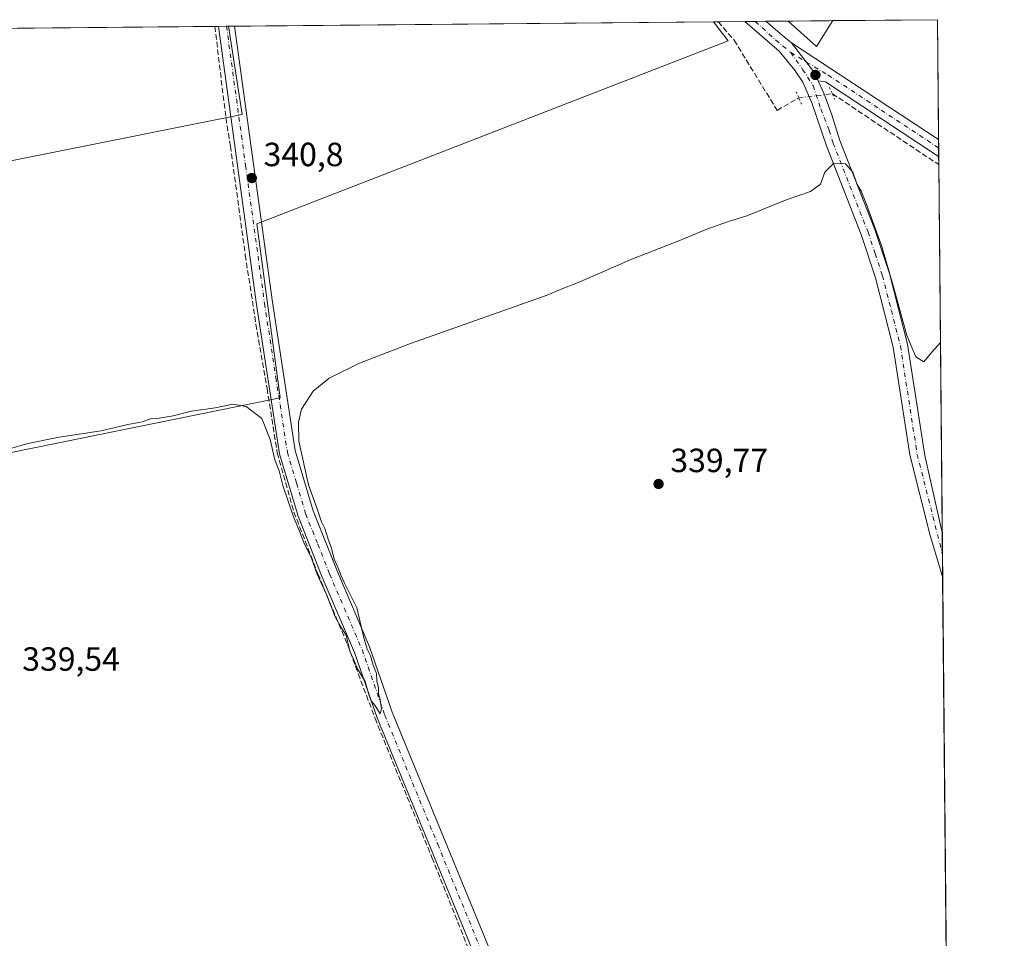
# Model space of a CAD drawing. Units: metres. Extents: x 563398 to 566857, y 4696341 to 4698679.
# Drawn here: x 566552 to 566846, y 4698405 to 4698679 of the extents above; entities that cross this region are included whole.
import ezdxf

# ---------------------------------------------------------------- set-up
doc = ezdxf.new("R2010")
doc.units = ezdxf.units.M
doc.header["$MEASUREMENT"] = 0
for name, pattern in [('DGN Style 3', [2.307223458686699, 1.648016756204785, -0.6592067024819142]), ('DGN Style 4', [2.6384748266838614, 1.318413404963828, -0.6592067024819142, 0.001648016756204785, -0.6592067024819142]), ('DGN Style 5', [1.1536117293433497, 0.4944050268614355, -0.6592067024819142])]:
    doc.linetypes.add(name, pattern=pattern)
for name, color, linetype, lineweight in [('Comarca CxS', 21, 'Continuous', 0), ('Comunidad Autónoma CxS', 142, 'Continuous', 0), ('Corriente artificial lineal', 4, 'DGN Style 3', 13), ('Corriente artificial lineal oculto', 135, 'DGN Style 4', 13), ('Cultivos herbáceos CxS', 92, 'Continuous', 0), ('Cultivos leñosos CxS', 92, 'Continuous', 0), ('Curva de nivel normal', 30, 'Continuous', 0), ('Municipio CxS', 4, 'Continuous', 0), ('Pista no pavimentada Cxs', 111, 'Continuous', 0), ('Pista no pavimentada eje', 91, 'DGN Style 4', 0), ('Pista pavimentada Cxs', 135, 'Continuous', 0), ('Pista pavimentada eje', 135, 'DGN Style 4', 0), ('Provincia CxS', 1, 'Continuous', 0), ('Puente lineal', 2, 'DGN Style 5', 0), ('Punto de cota en terreno', 7, 'Continuous', 0), ('Rótulo de punto de cota en terreno', 7, 'Continuous', 0), ('Vegetación y arbolados urbanos CxS', 151, 'Continuous', 0)]:
    doc.layers.add(name, color=color, linetype=linetype, lineweight=lineweight)
doc.styles.add('Style-Arial', font='txt')

# ---------------------------------------------------------------- blocks, each defined once
blk = doc.blocks.new('5PATER')
at = {"layer": 'Vegetación y arbolados urbanos CxS', "linetype": 'Continuous', "lineweight": 0}
h = blk.add_hatch(color=51, dxfattribs=at)
edge = h.paths.add_edge_path()
edge.add_ellipse((0, 0), major_axis=(-0.1095731443231308, -0.1110710700762829), ratio=0.9994222409660322, start_angle=0, end_angle=360)

msp = doc.modelspace()

# ---------------------------------------------------------------- linework, layer by layer
at = {"layer": 'Comarca CxS', "color": 21, "linetype": 'Continuous', "lineweight": 0, "flags": 128}
msp.add_lwpolyline([(563398.4500004739, 4698647.719982988), (566825.5900004988, 4698679.449982987), (566845.5809946982, 4696589.881121744)], dxfattribs=at)
at = {"layer": 'Comunidad Autónoma CxS', "color": 142, "linetype": 'Continuous', "lineweight": 0, "flags": 128}
msp.add_lwpolyline([(563398.4500004739, 4698647.719982988), (566825.5900004988, 4698679.449982987), (566845.5809946982, 4696589.881121744)], dxfattribs=at)
at = {"layer": 'Corriente artificial lineal', "color": 4, "linetype": 'DGN Style 3', "lineweight": 13, "extrusion": (0.01073168353406803, -0.00715785518597821, 0.9999167945772595), "elevation": -27208.87849813158, "flags": 128}
msp.add_lwpolyline([(566757.9263364018, 4698582.989823055), (566789.7086949921, 4698561.793280047)], dxfattribs=at)
at = {"layer": 'Corriente artificial lineal', "color": 4, "linetype": 'DGN Style 3', "lineweight": 13}
for points in [[(566609.9193000002, 4698677.453199999, 340.882700000002), (566613.2215999998, 4698650.118100001, 340.7356), (566614.5710000005, 4698641.704299999, 340.4330999999947), (566619.0159999998, 4698609.160499999, 340.3629999999976), (566622.1909999996, 4698588.523, 340.2798000000039), (566625.5247, 4698569.3935, 340.4679999999935), (566628.5410000002, 4698550.184800001, 339.9756999999955), (566633.5416000001, 4698532.484099999, 339.8791999999958), (566640.6853999998, 4698514.0691, 339.8831999999966), (566649.4960000003, 4698492.9553, 339.8649000000005), (566657.7510000002, 4698470.889000001, 339.7243000000017), (566674.7373000003, 4698429.375800001, 339.6416999999929), (566698.2324000001, 4698370.717499999, 339.0495999999985)], [(566760.1566000005, 4698678.8442, 340.7811999999976), (566760.1601, 4698678.840100001, 340.7811999999976), (566764.9401000004, 4698673.3301, 340.6546999999992), (566777.7801000001, 4698652.370100001, 340.5286000000052), (566784.2227999996, 4698656.118899999, 340.7244999999967)]]:
    msp.add_polyline3d(points, dxfattribs=at)
at = {"layer": 'Corriente artificial lineal oculto', "color": 135, "linetype": 'DGN Style 4', "lineweight": 13, "extrusion": (-0.00769574632582609, -0.0009701432227144145, 0.9999699167028057), "elevation": -8579.48273988214, "flags": 128}
msp.add_lwpolyline([(566770.0609068818, 4698650.006706193), (566780.0634124972, 4698651.267606787)], dxfattribs=at)
at = {"layer": 'Cultivos herbáceos CxS', "color": 92, "linetype": 'Continuous', "lineweight": 0, "extrusion": (0.006875438524478158, 6.367191018511057e-05, 0.9999763618661114), "elevation": 4536.671616057947, "flags": 128}
msp.add_lwpolyline([(566744.4174761694, 4698678.564765937), (566752.3435635434, 4698678.638165939)], dxfattribs=at)
at = {"layer": 'Cultivos herbáceos CxS', "color": 92, "linetype": 'Continuous', "lineweight": 0, "extrusion": (0.01806380976864776, 0.0001668935763184221, 0.9998368221480824), "elevation": 11362.84125287742, "flags": 128}
msp.add_lwpolyline([(4693242.177116139, -610047.9471794599), (4693242.17711614, -610051.119132403)], dxfattribs=at)
at = {"layer": 'Cultivos herbáceos CxS', "color": 92, "linetype": 'Continuous', "lineweight": 0, "extrusion": (0.02431783688855118, 0.0002263516196538941, 0.9997042520535793), "elevation": 15186.77313816264, "flags": 128}
msp.add_lwpolyline([(4693200.107640504, -610291.5096432765), (4693200.107640505, -610294.6800181994)], dxfattribs=at)
at = {"layer": 'Cultivos herbáceos CxS', "color": 92, "linetype": 'Continuous', "lineweight": 0, "extrusion": (0.02767424955543346, 0.0002559671944463104, 0.9996169618370524), "elevation": 17228.22633905729, "flags": 128}
msp.add_lwpolyline([(4693235.967144116, -609964.6135766885), (4693235.967144116, -609971.2114860364)], dxfattribs=at)
at = {"layer": 'Cultivos herbáceos CxS', "color": 92, "linetype": 'Continuous', "lineweight": 0, "extrusion": (0.005137959013549449, 0.01125559559092532, 0.9999234535428543), "elevation": 56138.91233951798, "flags": 128}
msp.add_lwpolyline([(566771.7867616771, 4698344.782899439), (566780.3153343063, 4698337.175717553), (566785.1582453551, 4698344.906707282)], dxfattribs=at)
at = {"layer": 'Cultivos herbáceos CxS', "color": 92, "linetype": 'Continuous', "lineweight": 0, "extrusion": (0.009850988797791307, 9.121402836441043e-05, 0.9999514736724512), "elevation": 6352.393717505107, "flags": 128}
msp.add_lwpolyline([(566763.534425966, 4698678.601219079), (566794.7367402292, 4698678.89011908)], dxfattribs=at)
at = {"layer": 'Cultivos herbáceos CxS', "color": 92, "linetype": 'Continuous', "lineweight": 0, "extrusion": (-4.580365679103404e-05, 0.004789537490322358, 0.9999885290505357), "elevation": 22818.56699550532, "flags": 128}
msp.add_lwpolyline([(566825.6049802902, 4698624.0523681), (566825.9467881322, 4698588.311058152)], dxfattribs=at)
at = {"layer": 'Cultivos herbáceos CxS', "color": 92, "linetype": 'Continuous', "lineweight": 0, "extrusion": (-0.007534205500810207, -6.969870375640096e-05, 0.9999716150419282), "elevation": -4256.807786603821, "flags": 128}
msp.add_lwpolyline([(566745.2974908632, 4698678.546418893), (566746.637928914, 4698678.558818893)], dxfattribs=at)
at = {"layer": 'Cultivos herbáceos CxS', "color": 92, "linetype": 'Continuous', "lineweight": 0, "extrusion": (-0.0002391278040752872, 0.02494537795499569, 0.9996887870415351), "elevation": 117413.9968832915, "flags": 128}
msp.add_lwpolyline([(-611839.2850983348, -4691525.45557525), (-611839.2850983348, -4691522.930173323)], dxfattribs=at)
at = {"layer": 'Cultivos herbáceos CxS', "color": 92, "linetype": 'Continuous', "lineweight": 0, "extrusion": (-0.0001841137915464402, 0.01920641605166063, 0.9998155228263674), "elevation": 90479.9006216053, "flags": 128}
msp.add_lwpolyline([(-611839.2853163881, -4692119.653027067), (-611839.285316388, -4692117.12794526)], dxfattribs=at)
at = {"layer": 'Cultivos herbáceos CxS', "color": 92, "linetype": 'Continuous', "lineweight": 0, "extrusion": (1.932284935040361e-05, -0.00201895241420873, 0.9999979617268111), "elevation": -9135.060966934809, "flags": 128}
msp.add_lwpolyline([(566825.9735183142, 4698629.793060567), (566825.9972184106, 4698627.316755521)], dxfattribs=at)
at = {"layer": 'Cultivos herbáceos CxS', "color": 92, "linetype": 'Continuous', "lineweight": 0, "extrusion": (6.63546320510874e-05, -0.006935095245702523, 0.9999759497362903), "elevation": -32207.5762131743, "flags": 128}
msp.add_lwpolyline([(566825.980070409, 4698525.81163224), (566827.0303209241, 4698416.046692605)], dxfattribs=at)
at = {"layer": 'Cultivos herbáceos CxS', "color": 92, "linetype": 'Continuous', "lineweight": 0, "extrusion": (7.380299638992884e-05, -0.007719100854466414, 0.9999702045736746), "elevation": -35887.02729690151, "flags": 128}
msp.add_lwpolyline([(566827.0274957374, 4698389.383635487), (566827.0892994194, 4698382.919742911)], dxfattribs=at)
at = {"layer": 'Cultivos herbáceos CxS', "color": 92, "linetype": 'Continuous', "lineweight": 0, "extrusion": (2.438200071840642e-06, -0.0002548759811151377, 0.9999999675161443), "elevation": -856.6591571468524, "flags": 128}
msp.add_lwpolyline([(566827.1150705491, 4698519.892070234), (566827.1788705538, 4698513.222770017)], dxfattribs=at)
at = {"layer": 'Cultivos herbáceos CxS', "color": 92, "linetype": 'Continuous', "lineweight": 0, "extrusion": (4.803869269560645e-05, -0.005021318487015356, 0.9999873919469865), "elevation": -23226.00928073141, "flags": 128}
msp.add_lwpolyline([(566827.1627367481, 4698455.896269822), (566832.3242668945, 4697916.386168272)], dxfattribs=at)
at = {"layer": 'Cultivos herbáceos CxS', "color": 92, "linetype": 'Continuous', "lineweight": 0}
msp.add_polyline3d([(566832.3410999998, 4697973.7852, 336.7877000000008), (566811.9851000002, 4697965.880700001, 336.9643999999971), (566819.3063000003, 4698013.221899999, 336.9472999999998), (566827.0289000003, 4698042.567500001, 337.4293000000035), (566822.7960000001, 4698059.7347, 337.1974999999948), (566770.4880999997, 4698199.294500001, 338.5124999999971), (566624.0047000004, 4698166.1439, 338.7369999999937), (566614.6623000001, 4698191.2643, 338.8666999999987), (566762.0812999997, 4698221.7424, 338.4707999999956), (566718.4249999998, 4698330.883300001, 339.0907000000007), (566698.5086000003, 4698381.797800001, 339.1943000000028), (566537.1442999998, 4698348.731799999, 339.5430999999954), (566523.6851000004, 4698370.373299999, 339.5678000000044), (566502.1272, 4698418.903700001, 340.0390999999945), (566465.4784000004, 4698508.6171, 339.9391000000033), (566462.8375000004, 4698532.7807, 338.3070000000007), (566629.4297000002, 4698566.5681, 340.6051000000007), (566622.4737, 4698618.475099999, 340.7715999999928), (566763.1142999995, 4698673.166099999, 340.6408999999985), (566758.8162000002, 4698678.831800001, 340.7710999999982), (566781.0181999998, 4698679.0373, 340.4097000000039), (566789.5469000004, 4698671.4307, 340.4514999999956), (566794.3892000001, 4698679.1611, 340.3396000000066), (566825.5899999999, 4698679.449999999, 340.0322000000015)], close=True, dxfattribs=at)
msp.add_polyline3d([(566758.8161000004, 4698678.831900001, 340.7710999999982), (566763.1142999995, 4698673.166099999, 340.6408999999985), (566622.4737, 4698618.475099999, 340.7715999999928), (566629.4297000002, 4698566.5681, 340.6051000000007), (566462.8375000004, 4698532.7807, 338.3070000000007)], dxfattribs=at)
at = {"layer": 'Cultivos leñosos CxS', "color": 92, "linetype": 'Continuous', "lineweight": 0, "extrusion": (0.005137959013549449, 0.01125559559092532, 0.9999234535428543), "elevation": 56138.91233951798, "flags": 128}
msp.add_lwpolyline([(566771.7867616771, 4698344.782899439), (566780.3153343063, 4698337.175717553), (566785.1582453551, 4698344.906707282)], dxfattribs=at)
at = {"layer": 'Cultivos leñosos CxS', "color": 92, "linetype": 'Continuous', "lineweight": 0, "extrusion": (0.005242128771628366, 4.853568830709238e-05, 0.9999862587707037), "elevation": 3539.597725756551, "flags": 128}
msp.add_lwpolyline([(566771.4460281624, 4698678.871037558), (566784.8173119162, 4698678.994837558)], dxfattribs=at)
at = {"layer": 'Cultivos leñosos CxS', "color": 92, "linetype": 'Continuous', "lineweight": 0, "extrusion": (0.003070254066368015, 2.842791095535874e-05, 0.9999952863548017), "elevation": 2214.091086225543, "flags": 128}
msp.add_lwpolyline([(566389.5611130722, 4698675.386356624), (566606.2021343292, 4698677.392256624)], dxfattribs=at)
at = {"layer": 'Cultivos leñosos CxS', "color": 92, "linetype": 'Continuous', "lineweight": 0, "extrusion": (0.001535860649759274, -0.003508939263571717, 0.9999926642117477), "elevation": -15276.19520832989, "flags": 128}
msp.add_lwpolyline([(566612.7960663502, 4698652.814292836), (566616.9053132477, 4698626.456230565), (566446.4280959165, 4698592.363020676)], dxfattribs=at)
msp.add_lwpolyline([(566612.7960663502, 4698652.814292836), (566616.9053132477, 4698626.456230565), (566446.4280959165, 4698592.363020676)], dxfattribs=at)
at = {"layer": 'Cultivos leñosos CxS', "color": 92, "linetype": 'Continuous', "lineweight": 0, "extrusion": (-0.02609273582958875, -0.0002415323504817313, 0.999659497428525), "elevation": -15578.51892360649, "flags": 128}
msp.add_lwpolyline([(-4693231.452773359, 609879.1416723132), (-4693231.452773359, 609880.2223865812)], dxfattribs=at)
at = {"layer": 'Cultivos leñosos CxS', "color": 92, "linetype": 'Continuous', "lineweight": 0, "extrusion": (-0.01403557388098325, -0.0001297966092313143, 0.9999014880570344), "elevation": -8221.705633066635, "flags": 128}
msp.add_lwpolyline([(566559.9713021104, 4698676.435730164), (566562.372138642, 4698676.457930164)], dxfattribs=at)
at = {"layer": 'Cultivos leñosos CxS', "color": 92, "linetype": 'Continuous', "lineweight": 0, "extrusion": (0.005953798242901218, 5.469634317264856e-05, 0.9999822744902997), "elevation": 3971.440899302739, "flags": 128}
msp.add_lwpolyline([(566601.3276208658, 4698677.275305199), (566601.9154312857, 4698677.280705199)], dxfattribs=at)
at = {"layer": 'Cultivos leñosos CxS', "color": 92, "linetype": 'Continuous', "lineweight": 0, "extrusion": (0.006068667161594939, 5.625336773010366e-05, 0.9999815838876436), "elevation": 4043.8429562071, "flags": 128}
msp.add_lwpolyline([(566601.4850115651, 4698677.27085456), (566603.2974449462, 4698677.287654559)], dxfattribs=at)
at = {"layer": 'Cultivos leñosos CxS', "color": 92, "linetype": 'Continuous', "lineweight": 0, "extrusion": (0.001111670087623408, 1.029153580242298e-05, 0.9999993820416594), "elevation": 1019.176333593409, "flags": 128}
msp.add_lwpolyline([(566615.0712832528, 4698677.497459942), (566758.0870716384, 4698678.821459943)], dxfattribs=at)
at = {"layer": 'Cultivos leñosos CxS', "color": 92, "linetype": 'Continuous', "lineweight": 0}
for points in [[(566447.6199000003, 4698617.040100001, 340.984500000006), (566446.0768999998, 4698622.9329, 340.7997999999934), (566413.7396999998, 4698652.051899999, 341.352899999998), (566393.2794000005, 4698675.4475, 341.547900000005), (566613.9880999997, 4698677.490900001, 340.9410999999964), (566618.0970999999, 4698651.133099999, 340.8423000000039)], [(566462.8375000004, 4698532.7807, 338.3070000000007), (566457.9336999999, 4698577.638499999, 341.218200000003), (566447.6199000003, 4698617.040100001, 340.984500000006), (566618.0970999999, 4698651.133099999, 340.8423000000039), (566613.9880999997, 4698677.490900001, 340.9410999999964), (566758.8162000002, 4698678.831800001, 340.7710999999982), (566763.1142999995, 4698673.166099999, 340.6408999999985), (566622.4737, 4698618.475099999, 340.7715999999928), (566629.4297000002, 4698566.5681, 340.6051000000007)]]:
    msp.add_polyline3d(points, close=True, dxfattribs=at)
msp.add_polyline3d([(566758.8161000004, 4698678.831900001, 340.7710999999982), (566763.1142999995, 4698673.166099999, 340.6408999999985), (566622.4737, 4698618.475099999, 340.7715999999928), (566629.4297000002, 4698566.5681, 340.6051000000007), (566462.8375000004, 4698532.7807, 338.3070000000007)], dxfattribs=at)
msp.add_3dface([(566781.0181999998, 4698679.0373, 340.4097000000039), (566794.3892000001, 4698679.1611, 340.3396000000066), (566789.5469000004, 4698671.4307, 340.4514999999956)], dxfattribs=at)
at = {"layer": 'Curva de nivel normal', "color": 30, "linetype": 'Continuous', "lineweight": 0, "elevation": 340, "flags": 128}
msp.add_lwpolyline([(566826.5120000001, 4698583.074300001), (566823.9800000004, 4698580.2601), (566821.5300000003, 4698577.300100001), (566819.1799999997, 4698578.850099999), (566816.4600000001, 4698585.1601), (566812.4600000001, 4698599.690099999), (566809, 4698611.7401), (566804.3300000001, 4698624.610099999), (566802.8399999999, 4698628.2601), (566801.54, 4698630.5001), (566800.4000000004, 4698633.950099999), (566798.1900000004, 4698636.4801), (566794.6799999997, 4698636.6601), (566792, 4698633.940099999), (566790.7300000004, 4698630.4001), (566787.7599999999, 4698628.170100001), (566780.79, 4698625.7601), (566768.7599999999, 4698620.880100001), (566763.2100000001, 4698619.210100001), (566756.7599999999, 4698616.9101), (566748.9000000004, 4698613.620100001), (566734.4400000004, 4698608.0001), (566718.9000000004, 4698601.220100001), (566712.8300000001, 4698598.850099999), (566709.1699999999, 4698597.270099999), (566668.3399999999, 4698582.800100001), (566653.0700000003, 4698576.970100001), (566644.0899999999, 4698572.420100001), (566639.2300000004, 4698568.600099999), (566635.79, 4698563.210100001), (566634.9299999997, 4698559.300100001), (566635, 4698553.6801), (566637.8600000005, 4698540.600099999), (566640.6100000005, 4698533.1801), (566641.7599999999, 4698529.620100001), (566642.7599999999, 4698527.610099999), (566643.7599999999, 4698524.4101), (566644.7599999999, 4698521.7501), (566645.5899999999, 4698518.450099999), (566646.6500000004, 4698516.0601), (566647.5899999999, 4698513.470100001), (566648.5999999996, 4698511.2501), (566652.3200000003, 4698503.890100001), (566654.3799999999, 4698495.0101), (566655.4400000004, 4698491.550100001), (566656.4000000004, 4698489.640100001), (566657.1500000004, 4698486.770099999), (566658.1600000003, 4698484.350099999), (566658.2400000002, 4698482.130100001), (566658.79, 4698480.0801), (566658.7400000002, 4698478.220100001), (566659.29, 4698476.530099999), (566659.7000000002, 4698473.800100001), (566659.3099999996, 4698472.2501), (566657.7000000002, 4698474.880100001), (566656.5999999996, 4698476.170100001), (566655.8899999997, 4698478.030099999), (566654.7699999996, 4698481.9301), (566652.54, 4698485.670100001), (566651.3300000001, 4698488.620100001), (566650.2100000001, 4698491.0001), (566649.0999999996, 4698495.720100001), (566647.8200000003, 4698497.780099999), (566645.9699999997, 4698501.0801), (566643.1299999999, 4698508.140100001), (566640.4900000002, 4698513.950099999), (566638.7999999998, 4698518.7601), (566636.4800000004, 4698523.380100001), (566635.2000000002, 4698526.770099999), (566633.3799999999, 4698531.110099999), (566630.2000000002, 4698540.440099999), (566629.0999999996, 4698544.8301), (566627.8099999996, 4698548.050100001), (566626.4299999997, 4698554.1601), (566623.9100000003, 4698560.460100001), (566619.25, 4698563.970100001), (566615.25, 4698564.710100001), (566610.0099999999, 4698563.640100001), (566603, 4698562.5701), (566597.5300000003, 4698561.200099999), (566593.3099999996, 4698560.530099999), (566590.9800000004, 4698560.4001), (566588.2800000003, 4698559.4301), (566583.9500000002, 4698558.600099999), (566575.9500000002, 4698556.790100001), (566563.4400000004, 4698554.880100001), (566554.0999999996, 4698552.9801), (566548.6600000003, 4698551.420100001)], dxfattribs=at)
at = {"layer": 'Municipio CxS', "color": 4, "linetype": 'Continuous', "lineweight": 0, "flags": 128}
msp.add_lwpolyline([(563398.4500004739, 4698647.719982988), (566825.5900004988, 4698679.449982987), (566845.5809946982, 4696589.881121744)], dxfattribs=at)
at = {"layer": 'Pista no pavimentada Cxs', "color": 111, "linetype": 'Continuous', "lineweight": 0, "extrusion": (0.03530240353678459, 0.0003264928116095427, 0.9993766225537647), "elevation": 21877.61369309662, "flags": 128}
msp.add_lwpolyline([(4693236.473710526, -609648.1092665662), (4693236.473710526, -609652.9132665833)], dxfattribs=at)
at = {"layer": 'Pista no pavimentada Cxs', "color": 111, "linetype": 'Continuous', "lineweight": 0, "extrusion": (-0.001219424472260072, 0.02101998934002871, 0.9997783119532557), "elevation": 98415.37972006682, "flags": 128}
msp.add_lwpolyline([(-837955.4442661309, -4656920.726359881), (-837961.8911849926, -4656911.246575234), (-837962.756236424, -4656908.928872376)], dxfattribs=at)
at = {"layer": 'Pista no pavimentada Cxs', "color": 111, "linetype": 'Continuous', "lineweight": 0, "extrusion": (0.005111956159314833, -0.003357644892320942, 0.9999812968875981), "elevation": -12538.55860083397, "flags": 128}
msp.add_lwpolyline([(566772.9038464912, 4698656.917157771), (566816.7862145847, 4698628.094795302)], dxfattribs=at)
at = {"layer": 'Pista no pavimentada Cxs', "color": 111, "linetype": 'Continuous', "lineweight": 0, "extrusion": (0.04585050323904679, 0.05296741690269952, 0.997543073806531), "elevation": 275203.5215146496, "flags": 128}
msp.add_lwpolyline([(2646627.748650708, -3913837.202499758), (2646667.906605239, -3913831.902439374), (2646669.66593944, -3913830.686266079)], dxfattribs=at)
at = {"layer": 'Pista no pavimentada Cxs', "color": 111, "linetype": 'Continuous', "lineweight": 0, "extrusion": (-0.0002144689491556474, 0.02237301096800538, 0.9997496698590579), "elevation": 105341.3910052958, "flags": 128}
msp.add_lwpolyline([(-611839.2852073616, -4691812.052736572), (-611839.2852073616, -4691807.002240302)], dxfattribs=at)
at = {"layer": 'Pista no pavimentada Cxs', "color": 111, "linetype": 'Continuous', "lineweight": 0}
for points in [[(566690.0201000003, 4698394.0101, 339.2531000000017), (566658.4200999998, 4698471.0701, 339.8499000000011), (566651.6601, 4698490.5801, 340.0577999999951), (566641.9901000002, 4698513.110099999, 340.3715999999986), (566634.7600999996, 4698531.2601, 340.0598000000027), (566629.2500999998, 4698549.870100001, 340.1563000000024), (566622.3901000004, 4698594.440099999, 340.9199999999983), (566611.0000999998, 4698677.460100001, 341.0117000000027), (566610.9995999997, 4698677.463300001, 341.0117000000027)], [(566690.0201000003, 4698394.0101, 339.2531000000017), (566658.4200999998, 4698471.0701, 339.8499000000011), (566651.6601, 4698490.5801, 340.0577999999951), (566641.9901000002, 4698513.110099999, 340.3715999999986), (566634.7600999996, 4698531.2601, 340.0598000000027), (566629.2500999998, 4698549.870100001, 340.1563000000024), (566622.3901000004, 4698594.440099999, 340.9199999999983), (566611.0000999998, 4698677.460100001, 341.0117000000027), (566610.9996999997, 4698677.463199999, 341.0117000000027), (566615.8004000001, 4698677.5077, 340.8420999999944), (566627.1101000002, 4698595.120100001, 340.5602000000072), (566633.9001000002, 4698550.9101, 340.2841000000044), (566639.2701000003, 4698532.8201, 340.1677000000054), (566646.3901000004, 4698514.9301, 340.116200000004), (566656.1001000004, 4698492.300100001, 339.8800000000047), (566662.8701, 4698472.7501, 339.9426999999997), (566694.4501, 4698395.770099999, 339.2130000000034)], [(566615.8004000001, 4698677.5077, 340.8420999999944), (566627.1101000002, 4698595.120100001, 340.5602000000072), (566633.9001000002, 4698550.9101, 340.2841000000044), (566639.2701000003, 4698532.8201, 340.1677000000054), (566646.3901000004, 4698514.9301, 340.116200000004), (566656.1001000004, 4698492.300100001, 339.8800000000047), (566662.8701, 4698472.7501, 339.9426999999997), (566694.4501, 4698395.770099999, 339.2130000000034)]]:
    msp.add_polyline3d(points, dxfattribs=at)
msp.add_polyline3d([(566790.0333000004, 4698661.1797, 340.804999999993), (566789.0355000002, 4698663.4429, 340.7562000000034), (566782.0504999999, 4698672.531300001, 340.5565999999963), (566825.9315999999, 4698643.709100001, 340.2354999999953), (566825.9801000003, 4698638.6601, 340.3484999999928), (566792.1574999997, 4698660.945499999, 340.7198000000063)], close=True, dxfattribs=at)
at = {"layer": 'Pista no pavimentada eje', "color": 91, "linetype": 'DGN Style 4', "lineweight": 0}
for points in [[(566613.4003, 4698677.485400001, 341.0004999999946), (566619.0950999996, 4698635.975099999, 340.956600000005), (566624.7500999998, 4698594.780099999, 340.7541999999958), (566628.1451000003, 4698572.675100001, 340.7339000000065), (566631.5751, 4698550.390100001, 340.3513999999996), (566634.3300999999, 4698541.085100001, 340.2173000000039), (566637.0151000004, 4698532.040100001, 340.2581999999966), (566640.6300999997, 4698522.965100001, 340.1705999999977), (566644.1901000004, 4698514.020099999, 340.2918000000063), (566653.8800999997, 4698491.440099999, 340.047900000005), (566660.6451000003, 4698471.9101, 339.9300999999978), (566676.4451000001, 4698433.380100001, 339.7464999999939), (566692.2351000002, 4698394.890100001, 339.3631000000024)], [(566781.8123000005, 4698669.634099999, 340.6425000000018), (566792.9729000004, 4698662.9191, 340.5835999999982), (566808.8051000005, 4698652.485099999, 340.3689000000013), (566825.9561000001, 4698641.184599999, 340.3000000000029)]]:
    msp.add_polyline3d(points, dxfattribs=at)
at = {"layer": 'Pista pavimentada Cxs', "color": 135, "linetype": 'Continuous', "lineweight": 0, "extrusion": (0.02043368674938197, 0.000189170961182344, 0.9997911925298081), "elevation": 12810.66331768315, "flags": 128}
msp.add_lwpolyline([(4693230.776034328, -610106.9707890298), (4693230.776034329, -610113.3129850389)], dxfattribs=at)
at = {"layer": 'Pista pavimentada Cxs', "color": 135, "linetype": 'Continuous', "lineweight": 0, "extrusion": (-0.06324962246591223, -0.07997881337658493, 0.9947878541019654), "elevation": -411304.222664024, "flags": 128}
msp.add_lwpolyline([(-2470029.192998484, 4016043.090787579), (-2470029.188392309, 4016043.090596285), (-2470022.683258007, 4016042.803437725), (-2470019.212423874, 4016042.765189792)], dxfattribs=at)
at = {"layer": 'Pista pavimentada Cxs', "color": 135, "linetype": 'Continuous', "lineweight": 0, "extrusion": (-0.001219424472260072, 0.02101998934002871, 0.9997783119532557), "elevation": 98415.37972006682, "flags": 128}
msp.add_lwpolyline([(-837955.4442661309, -4656920.726359881), (-837961.8911849926, -4656911.246575234), (-837962.756236424, -4656908.928872376)], dxfattribs=at)
at = {"layer": 'Pista pavimentada Cxs', "color": 135, "linetype": 'Continuous', "lineweight": 0, "extrusion": (4.871273496076772e-05, -0.005093505960894524, 0.9999870268278963), "elevation": -23564.79994451217, "flags": 128}
msp.add_lwpolyline([(566827.0368861031, 4698467.342501832), (566827.1624893617, 4698454.209331471)], dxfattribs=at)
at = {"layer": 'Pista pavimentada Cxs', "color": 135, "linetype": 'Continuous', "lineweight": 0}
msp.add_polyline3d([(566782.0504999999, 4698672.531300001, 340.5565999999963), (566789.0355000002, 4698663.4429, 340.7562000000034), (566790.0333000004, 4698661.1797, 340.804999999993), (566791.6601, 4698657.4901, 340.8965000000026), (566794.1001000004, 4698651.0101, 340.5665000000009), (566796.5301000001, 4698643.4001, 340.2059000000008), (566806.9700999996, 4698616.8101, 339.9977999999974), (566811.3000999996, 4698603.6801, 339.975099999996), (566816.7001, 4698582.610099999, 339.8689000000013), (566821.8246999999, 4698549.424699999, 339.5771999999997), (566827.0539999995, 4698526.421499999, 339.5651000000071), (566827.1797000002, 4698513.2885, 339.4982000000018), (566823.4200999998, 4698525.4901, 339.5256999999983), (566817.3855, 4698549.576099999, 339.573000000004), (566812.4200999998, 4698581.7301, 339.6906000000017), (566807.1001000004, 4698602.450099999, 339.8013000000064), (566802.8601000002, 4698615.3301, 339.8586000000068), (566792.4600999998, 4698641.8101, 340.1989000000031), (566788.0831000004, 4698654.632300001, 340.8834000000061), (566785.4637000002, 4698660.8235, 340.9072000000015), (566782.9237000003, 4698664.4747, 340.7716999999975), (566778.3400999998, 4698670.050100001, 340.6420000000071), (566768.0823999997, 4698678.9176, 340.7194000000018), (566774.4231000004, 4698678.976299999, 340.5898000000016), (566774.4265000002, 4698678.973300001, 340.5896999999969), (566779.3517000005, 4698674.7141, 340.5605000000069)], close=True, dxfattribs=at)
for points in [[(566827.1797000002, 4698513.2885, 339.4982000000018), (566823.4200999998, 4698525.4901, 339.5256999999983), (566817.3855, 4698549.576099999, 339.573000000004), (566812.4200999998, 4698581.7301, 339.6906000000017), (566807.1001000004, 4698602.450099999, 339.8013000000064), (566802.8601000002, 4698615.3301, 339.8586000000068), (566792.4600999998, 4698641.8101, 340.1989000000031), (566788.0831000004, 4698654.632300001, 340.8834000000061), (566785.4637000002, 4698660.8235, 340.9072000000015), (566782.9237000003, 4698664.4747, 340.7716999999975), (566778.3400999998, 4698670.050100001, 340.6420000000071), (566768.0823999997, 4698678.9176, 340.7194000000018)], [(566790.0333000004, 4698661.1797, 340.804999999993), (566791.6601, 4698657.4901, 340.8965000000026), (566794.1001000004, 4698651.0101, 340.5665000000009), (566796.5301000001, 4698643.4001, 340.2059000000008), (566806.9700999996, 4698616.8101, 339.9977999999974), (566811.3000999996, 4698603.6801, 339.975099999996), (566816.7001, 4698582.610099999, 339.8689000000013), (566821.8246999999, 4698549.424699999, 339.5771999999997), (566827.0541000003, 4698526.421499999, 339.5651000000071)]]:
    msp.add_polyline3d(points, dxfattribs=at)
at = {"layer": 'Pista pavimentada eje', "color": 135, "linetype": 'DGN Style 4', "lineweight": 0, "extrusion": (-0.1628761080094769, -0.1857588811836541, 0.9690020699157883), "elevation": -964804.7466719014, "flags": 128}
msp.add_lwpolyline([(-2671575.764067908, 3785584.281581413), (-2671575.762863776, 3785584.281573495), (-2671567.710453287, 3785584.125339384), (-2671561.684813793, 3785584.239485115)], dxfattribs=at)
at = {"layer": 'Pista pavimentada eje', "color": 135, "linetype": 'DGN Style 4', "lineweight": 0}
msp.add_polyline3d([(566781.8123000005, 4698669.634099999, 340.6425000000018), (566785.3843, 4698664.633500001, 340.7733000000007), (566788.4798999997, 4698659.7915, 340.9217999999965), (566790.8201000001, 4698652.8101, 340.7453999999998), (566793.2801000001, 4698646.4101, 340.3482999999979), (566794.4951, 4698642.6051, 340.2013000000007), (566804.9151, 4698616.0701, 339.9208999999973), (566807.0351, 4698609.630100001, 339.8684000000067), (566809.2001, 4698603.065099999, 339.8705000000046), (566811.8601000002, 4698592.7051, 339.8056999999972), (566814.5601000004, 4698582.170100001, 339.7737000000052), (566819.5698999995, 4698549.7291, 339.5763000000007), (566827.1158999996, 4698519.957800001, 339.5127999999968)], dxfattribs=at)
at = {"layer": 'Provincia CxS', "color": 1, "linetype": 'Continuous', "lineweight": 0, "flags": 128}
msp.add_lwpolyline([(563398.4500004739, 4698647.719982988), (566825.5900004988, 4698679.449982987), (566845.5809946982, 4696589.881121744)], dxfattribs=at)
at = {"layer": 'Puente lineal', "color": 2, "linetype": 'DGN Style 5', "lineweight": 0, "extrusion": (0.005506596578153802, -0.0124886252839193, 0.9999068514779982), "elevation": -55217.98725045378, "flags": 128}
msp.add_lwpolyline([(566782.9469256198, 4698336.017112778), (566784.5610018317, 4698332.356827328)], dxfattribs=at)
at = {"layer": 'Puente lineal', "color": 2, "linetype": 'DGN Style 5', "lineweight": 0, "extrusion": (0.007499207641231993, -0.0177250936843329, 0.9998147743150406), "elevation": -78692.80017528163, "flags": 128}
msp.add_lwpolyline([(2352799.49032834, 4105695.966601557), (2352799.49032834, 4105699.96738675)], dxfattribs=at)

# ---------------------------------------------------------------- block references
at = {"layer": 'Punto de cota en terreno', "color": 7, "linetype": 'Continuous', "lineweight": 0, "xscale": 10, "yscale": 10, "zscale": 10}
for p in [(566789.2000000002, 4698662.960000001, 340.8500000000058), (566620.9500000002, 4698632.199999999, 340.8000000000029), (566742.3799999999, 4698540.890000001, 339.7700000000041)]:
    msp.add_blockref('5PATER', p, dxfattribs=at)

# ---------------------------------------------------------------- texts
at = {"layer": 'Rótulo de punto de cota en terreno', "color": 7, "linetype": 'Continuous', "lineweight": 0, "style": 'Style-Arial'}
for s, p in [('340,8', (566624.4778000005, 4698635.727800001)), ('339,77', (566745.9078000002, 4698544.4178)), ('339,54', (566552.4378000004, 4698485.137800001))]:
    msp.add_text(s, height=7.000000000000002, dxfattribs=at).set_placement(p)

doc.saveas('drawing.dxf')
